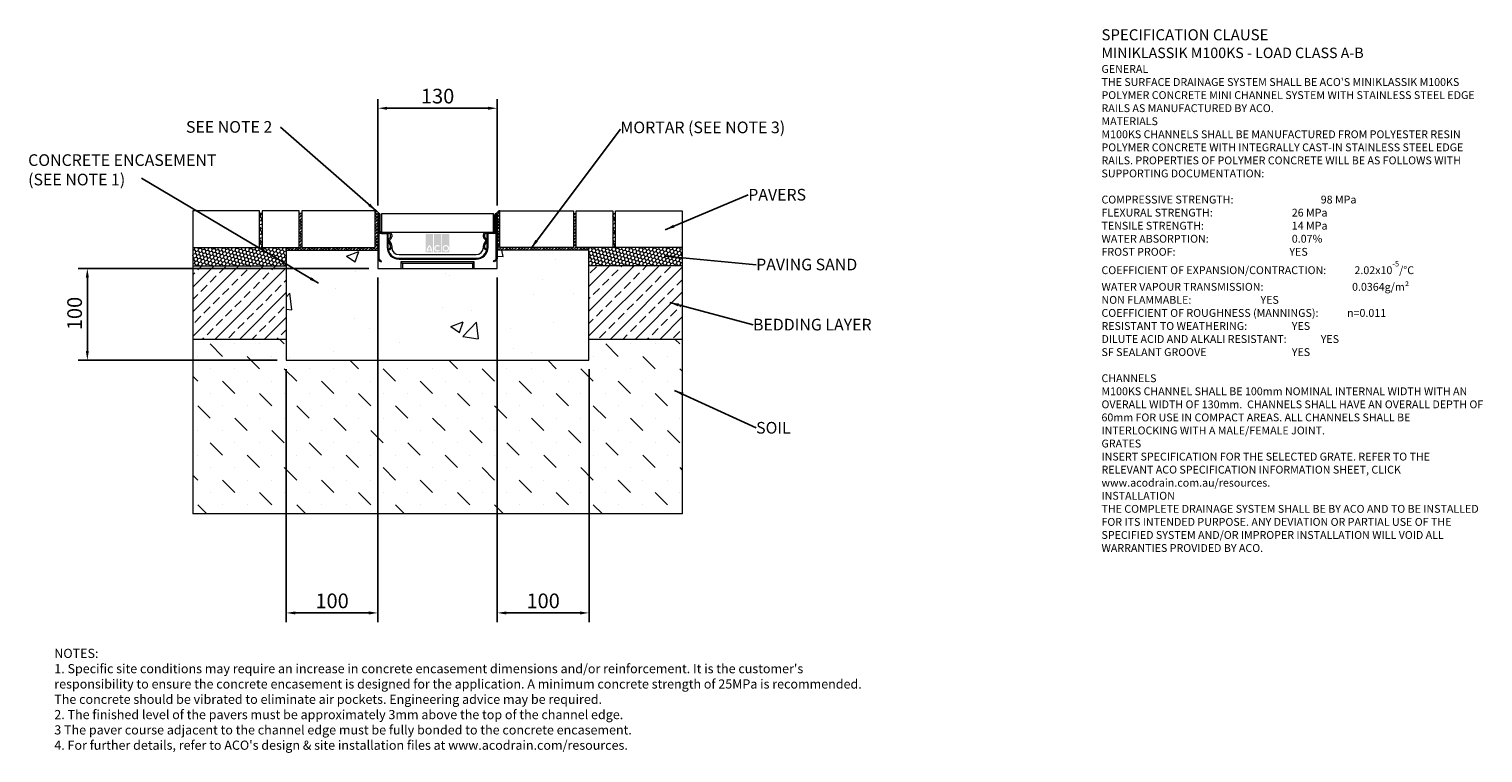
# Model space of a CAD drawing. Units: millimetres. Extents: x 540 to 2125, y 89 to 878.
import ezdxf

# ---------------------------------------------------------------- set-up
doc = ezdxf.new("R2010")
doc.units = ezdxf.units.MM
doc.header["$PDSIZE"] = -5
for name, color, linetype in [('DETAIL', 7, 'Continuous'), ('Text', 7, 'Continuous'), ('titles', 7, 'Continuous')]:
    doc.layers.add(name, color=color, linetype=linetype)
doc.layers.add('DIMENSIONS', color=7, linetype='Continuous', lineweight=0)
doc.layers.add('NOTES', color=7, linetype='Continuous', lineweight=0)
doc.styles.add('Annotative', font='arial.ttf', dxfattribs={"height": 0.09375})
doc.styles.add('SLDTEXTSTYLE0', font='GOTHIC.TTF')
doc.styles.get("Standard").update_dxf_attribs({"font": 'ARIAL.TTF'})
doc.styles.add('TITLETEXT', font='ARIAL.TTF', dxfattribs={"height": 0.125})
doc.dimstyles.new('SLDDIMSTYLE0', dxfattribs={"dimtxt": 16, "dimasz": 10, "dimexe": 10, "dimexo": 10, "dimgap": 0.875, "dimtad": 0, "dimtih": 1, "dimtoh": 1, "dimzin": 12, "dimdsep": 46, "dimtxsty": 'SLDTEXTSTYLE0', "dimcen": 0.09, "dimclrd": 7, "dimclre": 7, "dimclrt": 7, "dimadec": 0, "dimazin": 0, "dimtfac": 1, "dimtofl": 0, "dimtmove": 0, "dimatfit": 3, "dimfxl": 1, "dimtolj": 1, "dimtzin": 12, "dimarcsym": 0})
doc.dimstyles.new('SLDDIMSTYLE1', dxfattribs={"dimtxt": 3, "dimasz": 10, "dimexe": 0, "dimexo": 0.0625, "dimgap": 0.75, "dimtad": 0, "dimtih": 1, "dimtoh": 1, "dimdec": 0, "dimzin": 0, "dimdsep": 46, "dimtxsty": 'Standard', "dimblk1": 'DOT', "dimblk2": 'DOT', "dimsah": 1, "dimcen": 0.09, "dimadec": 0, "dimazin": 0, "dimtfac": 1, "dimtdec": 0, "dimtofl": 0, "dimtmove": 0, "dimatfit": 3, "dimfxl": 1, "dimtolj": 1, "dimtzin": 0, "dimarcsym": 0})
pattern_1 = [(315, (-30.2264, -825.62), (3.9839085, -1.0674855), [2.38125, -4.7625]), (75, (-30.2264, -825.62), (-1.0674847, 3.9839088), [2.38125, -4.7625]), (15, (-30.2264, -825.62), (2.9164239, 2.9164232), [-4.7625, 2.38125])]
pattern_2 = [(45, (-30.2264, -825.62), (-1.683798, 1.683798), []), (135, (-30.2264, -825.62), (-5.051394, 1.683798), [5.953125, -3.571875])]
pattern_3 = [(45, (-30.226, -825.62), (-13.47038, 13.47038), []), (45, (-16.756, -825.62), (-13.47038, 13.47038), [9.525, -4.7625])]

# ---------------------------------------------------------------- blocks, each defined once
blk = doc.blocks.new('*D83')
at = {"layer": 'Defpoints', "color": 0}
for p in [(920.5, 617.3), (603.8, 517.3), (820.5, 517.3)]:
    blk.add_point(p, dxfattribs=at)
at = {"layer": 'DIMENSIONS', "color": 7, "linetype": 'ByBlock', "lineweight": -2}
for p, q in [((910.5, 617.3), (593.8, 617.3)), ((603.8, 607.3), (603.8, 527.3)), ((810.5, 517.3), (593.8, 517.3))]:
    blk.add_line(p, q, dxfattribs=at)
at = {"layer": 'DIMENSIONS', "color": 7}
for points in [[(605.4, 607.3), (602.1, 607.3), (603.8, 617.3)], [(602.1, 527.3), (605.4, 527.3), (603.8, 517.3)]]:
    blk.add_solid(points, dxfattribs=at)
at = {"layer": 'DIMENSIONS', "color": 7, "lineweight": 9, "insert": (589.9, 568.1), "char_height": 16, "attachment_point": 5, "rotation": 90}
blk.add_mtext('\\A1;100', dxfattribs=at)
blk = doc.blocks.new('*D84')
at = {"layer": 'Defpoints', "color": 0}
for p in [(920.5, 617.3), (820.5, 517.3), (820.5, 242)]:
    blk.add_point(p, dxfattribs=at)
at = {"layer": 'DIMENSIONS', "color": 7, "linetype": 'ByBlock', "lineweight": -2}
for p, q in [((920.5, 607.3), (920.5, 232)), ((820.5, 507.3), (820.5, 232)), ((910.5, 242), (830.5, 242))]:
    blk.add_line(p, q, dxfattribs=at)
at = {"layer": 'DIMENSIONS', "color": 7}
for points in [[(830.5, 243.6), (830.5, 240.3), (820.5, 242)], [(910.5, 240.3), (910.5, 243.6), (920.5, 242)]]:
    blk.add_solid(points, dxfattribs=at)
at = {"layer": 'DIMENSIONS', "color": 7, "lineweight": 9, "insert": (870.5, 255.1), "char_height": 16, "attachment_point": 5}
blk.add_mtext('\\A1;100', dxfattribs=at)
blk = doc.blocks.new('*D85')
at = {"layer": 'Defpoints', "color": 0}
for p in [(1050.5, 617.3), (1150.5, 517.3), (1050.5, 242)]:
    blk.add_point(p, dxfattribs=at)
at = {"layer": 'DIMENSIONS', "color": 7, "linetype": 'ByBlock', "lineweight": -2}
for p, q in [((1050.5, 607.3), (1050.5, 232)), ((1150.5, 507.3), (1150.5, 232)), ((1140.5, 242), (1060.5, 242))]:
    blk.add_line(p, q, dxfattribs=at)
at = {"layer": 'DIMENSIONS', "color": 7}
for points in [[(1060.5, 243.6), (1060.5, 240.3), (1050.5, 242)], [(1140.5, 240.3), (1140.5, 243.6), (1150.5, 242)]]:
    blk.add_solid(points, dxfattribs=at)
at = {"layer": 'DIMENSIONS', "color": 7, "lineweight": 9, "insert": (1100.5, 255.1), "char_height": 16, "attachment_point": 5}
blk.add_mtext('\\A1;100', dxfattribs=at)
blk = doc.blocks.new('*D86')
at = {"layer": 'Defpoints', "color": 0}
for p in [(920.5, 791.7), (920.5, 675.7), (1050.5, 675.7)]:
    blk.add_point(p, dxfattribs=at)
at = {"layer": 'DIMENSIONS', "color": 7, "linetype": 'ByBlock', "lineweight": -2}
for p, q in [((920.5, 685.7), (920.5, 801.7)), ((1050.5, 685.7), (1050.5, 801.7)), ((1040.5, 791.7), (930.5, 791.7))]:
    blk.add_line(p, q, dxfattribs=at)
at = {"layer": 'DIMENSIONS', "color": 7}
for points in [[(930.5, 793.3), (930.5, 790), (920.5, 791.7)], [(1040.5, 790), (1040.5, 793.3), (1050.5, 791.7)]]:
    blk.add_solid(points, dxfattribs=at)
at = {"layer": 'DIMENSIONS', "color": 7, "lineweight": 9, "insert": (985.5, 804.9), "char_height": 16, "attachment_point": 5}
blk.add_mtext('\\A1;130', dxfattribs=at)
blk = doc.blocks.new('_DOT')
at = {"color": 0, "linetype": 'ByBlock', "lineweight": -2}
blk.add_line((-0.5, 0), (-1, 0), dxfattribs=at)
at = {"color": 0, "linetype": 'ByBlock', "lineweight": -2, "const_width": 0.5}
blk.add_lwpolyline([(-0.25, 0, 1), (0.25, 0, 1)], format="xyb", close=True, dxfattribs=at)

msp = doc.modelspace()

# ---------------------------------------------------------------- hatches: boundary and pattern name
at = {"lineweight": 9}
h = msp.add_hatch(dxfattribs=at)
h.set_pattern_fill('HONEY', color=256, scale=0.75, angle=315, style=0)
h.set_pattern_definition(pattern_1)
h.paths.add_polyline_path([(820.471, 619.968), (820.471, 636.968), (820.471, 639.968), (794.471, 639.968), (794.471, 676.968), (791.471, 676.968), (791.471, 639.968), (718.771, 639.968), (718.771, 619.968)])
h = msp.add_hatch(dxfattribs=at)
h.set_pattern_fill('ANSI38', color=256, scale=0.75, style=0)
h.set_pattern_definition(pattern_2)
h.paths.add_polyline_path([(920.471, 636.968), (920.471, 675.668, -0.41421192), (921.771, 676.968), (918.771, 679.968), (917.471, 679.968), (917.471, 639.968), (837.471, 639.968), (837.471, 676.968), (834.471, 676.968), (834.471, 639.968), (820.471, 639.968), (820.471, 636.968)])
h = msp.add_hatch(dxfattribs=at)
h.set_pattern_fill('ANSI38', color=256, scale=0.75, style=0)
h.set_pattern_definition(pattern_2)
h.paths.add_polyline_path([(1150.471, 636.968), (1150.471, 639.968), (1136.471, 639.968), (1136.471, 676.968), (1133.471, 676.968), (1133.471, 639.968), (1053.471, 639.968), (1053.471, 679.968), (1052.171, 679.968), (1049.171, 676.968, -0.41421163), (1050.471, 675.668), (1050.471, 636.968)])
h = msp.add_hatch(dxfattribs=at)
h.set_pattern_fill('HONEY', color=256, scale=0.75, angle=315, style=0)
h.set_pattern_definition(pattern_1)
h.paths.add_polyline_path([(1252.171, 619.968), (1252.171, 639.968), (1179.47, 639.968), (1179.47, 676.895), (1176.471, 676.968), (1176.471, 639.968), (1150.471, 639.968), (1150.471, 636.968), (1150.471, 619.968)])
h = msp.add_hatch(dxfattribs=at)
h.set_pattern_fill('AR-CONC', color=256, scale=0.75, style=0)
h.set_pattern_definition([(50, (-30.23, -825.62), (136.6385, -11.954), [14.2875, -157.1625]), (355, (-30.23, -825.62), (-26.432, 143.292), [11.43, -125.73]), (100.451, (-18.84, -826.62), (110.207, 131.3375), [12.1425, -133.5675]), (46.184, (-30.23, -787.52), (203.31, -31.532), [21.431, -235.744]), (96.636, (-13.28, -790.15), (178.053, 185.57), [18.214, -200.351]), (351.184, (-30.23, -787.52), (178.053, 185.57), [17.145, -188.595]), (21, (-11.18, -797.04), (113.711, -76.699), [14.2875, -157.1625]), (326, (-11.18, -797.04), (46.352, 138.141), [11.43, -125.73]), (71.451, (-1.7, -803.44), (160.062, 61.442), [12.1425, -133.5675]), (37.5, (-30.226, -825.62), (2.3165, 63.4163), [0, -124.206, 0, -127.635, 0, -126.2062]), (7.5, (-30.226, -825.62), (50.1147, 75.1354), [0, -72.771, 0, -121.3485, 0, -48.1012]), (327.5, (-72.71, -825.62), (101.693, -4.2966), [0, -47.625, 0, -148.59, 0, -197.1675]), (317.5, (-91.76, -825.62), (111.097, 19.07), [0, -61.9125, 0, -98.679, 0, -140.0175])])
h.paths.add_polyline_path([(1150.471, 517.268), (1150.471, 636.968), (1050.471, 636.968), (1050.471, 627.617), (1050.471, 617.268), (1025.471, 617.268), (1023.864, 617.268), (947.079, 617.268), (945.471, 617.268), (920.471, 617.268), (920.471, 627.617), (920.471, 636.968), (820.471, 636.968), (820.471, 517.268)])
h = msp.add_hatch(dxfattribs=at)
h.set_pattern_fill('ANSI33', color=256, scale=3, style=0)
h.set_pattern_definition(pattern_3)
h.paths.add_polyline_path([(820.471, 539.968), (820.471, 619.968), (718.771, 619.968), (718.771, 539.968)])
h = msp.add_hatch(dxfattribs=at)
h.set_pattern_fill('ANSI33', color=256, scale=3, style=0)
h.set_pattern_definition(pattern_3)
h.paths.add_polyline_path([(1252.171, 539.968), (1252.171, 619.968), (1150.471, 619.968), (1150.471, 539.968)])
h = msp.add_hatch(dxfattribs=at)
h.set_pattern_fill('MUDST', color=256, scale=3, angle=315, style=0)
h.set_pattern_definition([(315, (-30.226, -825.62), (40.41115, -13.47038), [19.05, -19.05, 0, -19.05, 0, -19.05])])
h.paths.add_polyline_path([(1252.171, 349.968), (1252.171, 539.968), (1150.471, 539.968), (1150.471, 517.268), (820.471, 517.268), (820.471, 539.968), (718.771, 539.968), (718.771, 349.968)])
at = {"layer": 'DETAIL', "linetype": 'Continuous', "lineweight": 9}
h = msp.add_hatch(color=2, dxfattribs=at)
h.set_gradient(color1=(255, 41, 41), color2=(255, 41, 41), name='INVCURVED')
h.paths.add_polyline_path([(972.576, 634.665), (980.512, 634.665), (980.512, 654.692), (972.576, 654.692)])
h.paths.add_polyline_path([(989.439, 634.665), (989.439, 654.692), (981.504, 654.692), (981.504, 634.665)])
h.paths.add_polyline_path([(998.366, 634.665), (998.366, 654.692), (990.431, 654.692), (990.431, 634.665)])
h.paths.add_polyline_path([(978.138, 637.765, 0.10638101), (976.544, 640.954, 0.10638101), (974.951, 637.765)], flags=0)
h.paths.add_polyline_path([(974.729, 636.525), (978.359, 636.525, -0.02932183), (978.403, 635.533), (979.643, 635.533, 0.21174161), (976.544, 642.771, 0.21174161), (973.445, 635.533), (974.685, 635.533, -0.02932183)], flags=16)
h.paths.add_polyline_path([(987.078, 640.851), (987.876, 641.802, 2.24477708), (987.876, 636.456), (987.078, 637.407, -2.30077377)], flags=16)
h.paths.add_polyline_path([(992.043, 639.129, 1), (996.754, 639.129, 1)], flags=0)
h.paths.add_polyline_path([(990.803, 639.129, 1), (997.994, 639.129, 1)], flags=16)

# ---------------------------------------------------------------- linework, layer by layer
at = {"lineweight": 9}
for p, q in [((718.771, 679.968), (718.771, 349.968)), ((718.771, 679.968), (718.771, 629.968)), ((718.771, 679.968), (718.771, 629.968)), ((718.771, 679.968), (718.771, 639.968)), ((791.471, 679.968), (718.771, 679.968)), ((791.471, 639.968), (791.471, 679.968)), ((794.471, 676.968), (791.471, 676.968)), ((834.471, 679.968), (794.471, 679.968)), ((794.471, 679.968), (794.471, 639.968)), ((818.771, 679.968), (808.771, 679.968)), ((834.471, 639.968), (834.471, 679.968)), ((837.471, 676.968), (834.471, 676.968)), ((917.471, 679.968), (837.471, 679.968)), ((837.471, 679.968), (837.471, 639.968)), ((917.471, 639.968), (917.471, 679.968)), ((918.771, 679.968), (917.471, 679.968)), ((918.771, 679.968), (921.771, 676.968)), ((924.571, 656.468), (924.571, 676.968)), ((924.571, 676.968), (1046.371, 676.968)), ((1046.371, 656.468), (1046.371, 676.968)), ((1052.171, 679.968), (1049.171, 676.968)), ((1053.471, 679.968), (1052.171, 679.968)), ((1053.471, 639.968), (1053.471, 679.968)), ((1053.471, 679.968), (1133.471, 679.968)), ((1133.471, 679.968), (1133.471, 639.968)), ((1133.471, 676.968), (1136.471, 676.968)), ((1136.471, 639.968), (1136.471, 679.968)), ((1136.471, 679.968), (1176.471, 679.968)), ((1150.471, 679.968), (1160.471, 679.968)), ((1176.471, 679.968), (1176.471, 639.968)), ((1176.471, 676.968), (1179.47, 676.895)), ((1179.47, 679.895), (1252.171, 679.968)), ((1179.47, 639.968), (1179.47, 679.895)), ((1252.171, 679.968), (1252.171, 349.968)), ((1252.171, 679.968), (1252.171, 639.968)), ((1046.371, 656.468), (924.571, 656.468)), ((718.771, 639.968), (791.471, 639.968)), ((718.771, 639.968), (718.771, 619.968)), ((794.471, 639.968), (834.471, 639.968)), ((820.471, 636.968), (820.471, 639.968)), ((820.471, 636.968), (820.471, 517.268)), ((820.471, 636.968), (920.471, 636.968)), ((837.471, 639.968), (917.471, 639.968)), ((1150.471, 636.968), (1050.471, 636.968)), ((1133.471, 639.968), (1053.471, 639.968)), ((1176.471, 639.968), (1136.471, 639.968)), ((1150.471, 636.968), (1150.471, 639.968)), ((1150.471, 517.268), (1150.471, 636.968)), ((1252.171, 639.968), (1179.47, 639.968)), ((1252.171, 639.968), (1252.171, 619.968)), ((718.771, 629.968), (718.771, 579.968)), ((718.771, 619.968), (820.471, 619.968)), ((1252.171, 619.968), (1150.471, 619.968)), ((1252.171, 619.968), (1252.171, 539.968)), ((820.471, 539.968), (718.771, 539.968)), ((1252.171, 539.968), (1150.471, 539.968)), ((820.471, 517.268), (1150.471, 517.268)), ((1252.171, 349.968), (718.771, 349.968))]:
    msp.add_line(p, q, dxfattribs=at)
at = {"color": 7, "linetype": 'Continuous', "lineweight": 9}
for p, q in [((920.471, 675.668), (920.471, 627.617)), ((921.671, 627.617), (921.671, 675.668)), ((921.871, 675.668), (921.871, 657.868)), ((923.071, 657.968), (923.071, 675.668)), ((1047.871, 657.968), (1047.871, 675.668)), ((1049.071, 675.668), (1049.071, 657.868)), ((1049.271, 627.617), (1049.271, 675.668)), ((1050.471, 675.668), (1050.471, 627.617)), ((921.671, 627.617), (921.671, 655.268)), ((930.471, 655.268), (921.671, 655.268)), ((924.471, 655.268), (930.533, 655.268)), ((930.533, 656.468), (924.571, 656.468)), ((930.471, 655.268), (930.471, 640.268)), ((930.533, 655.268), (930.533, 656.468)), ((931.471, 656.468), (930.533, 656.468)), ((930.533, 655.268), (931.471, 655.268)), ((931.409, 655.268), (931.409, 640.268)), ((931.471, 655.268), (931.471, 656.468)), ((931.471, 656.468), (932.871, 656.468)), ((932.571, 655.268), (931.471, 655.268)), ((932.462, 649.377), (933.832, 650.747)), ((934.71, 649.928), (933.311, 648.529)), ((934.271, 651.808), (934.271, 653.568)), ((935.471, 653.868), (935.471, 651.766)), ((1035.471, 651.766), (1035.471, 653.868)), ((1037.632, 648.529), (1036.233, 649.928)), ((1036.671, 653.568), (1036.671, 651.808)), ((1037.111, 650.747), (1038.48, 649.377)), ((1038.071, 656.468), (1039.471, 656.468)), ((1039.471, 655.268), (1038.371, 655.268)), ((1039.471, 655.268), (1039.471, 656.468)), ((1039.471, 656.468), (1040.409, 656.468)), ((1040.409, 655.268), (1039.471, 655.268)), ((1039.534, 640.268), (1039.534, 655.268)), ((1040.409, 656.468), (1040.409, 655.268)), ((1040.409, 656.468), (1046.371, 656.468)), ((1046.471, 655.268), (1040.409, 655.268)), ((1040.471, 640.268), (1040.471, 655.268)), ((1049.271, 655.268), (1040.471, 655.268)), ((1049.271, 627.617), (1049.271, 655.268)), ((934.07, 642.59), (932.033, 646.118)), ((932.506, 638.351), (933.92, 639.765)), ((933.354, 637.503), (932.506, 638.351)), ((933.072, 646.718), (935.123, 643.166)), ((934.768, 638.917), (933.354, 637.503)), ((934.271, 640.614), (934.271, 641.84)), ((935.471, 641.866), (935.471, 640.614)), ((935.471, 640.614), (935.471, 640.268)), ((1035.471, 640.614), (1035.471, 641.866)), ((1035.471, 640.268), (1035.471, 640.614)), ((1035.82, 643.166), (1037.87, 646.718)), ((1037.588, 637.503), (1036.174, 638.917)), ((1036.671, 641.84), (1036.671, 640.614)), ((1038.91, 646.118), (1036.872, 642.59)), ((1037.023, 639.765), (1038.437, 638.351)), ((1038.437, 638.351), (1037.588, 637.503)), ((920.471, 627.617), (920.471, 617.268)), ((921.671, 625.538), (923.871, 624.268)), ((924.471, 625.307), (922.271, 626.578)), ((923.871, 624.268), (924.471, 625.307)), ((943.471, 632.268), (1027.471, 632.268)), ((943.471, 628.206), (1027.471, 628.206)), ((943.471, 627.268), (1027.471, 627.268)), ((1025.471, 624.268), (945.471, 624.268)), ((945.471, 624.268), (945.471, 617.268)), ((947.079, 622.661), (945.471, 624.268)), ((947.079, 622.661), (947.079, 617.268)), ((1023.864, 622.661), (947.079, 622.661)), ((1023.864, 622.661), (1025.471, 624.268)), ((1023.864, 617.268), (1023.864, 622.661)), ((1025.471, 617.268), (1025.471, 624.268)), ((1046.471, 625.307), (1048.671, 626.578)), ((1047.071, 624.268), (1046.471, 625.307)), ((1049.271, 625.538), (1047.071, 624.268)), ((1050.471, 617.268), (1050.471, 627.617)), ((920.471, 617.268), (945.471, 617.268)), ((945.471, 617.268), (947.079, 617.268)), ((947.079, 617.268), (1023.864, 617.268)), ((1023.864, 617.268), (1025.471, 617.268)), ((1025.471, 617.268), (1050.471, 617.268))]:
    msp.add_line(p, q, dxfattribs=at)
for centre, radius, start, end in [((921.771, 675.668), 1.3, 0, 180), ((921.771, 675.668), 0.1, 0, 180), ((1049.171, 675.668), 1.3, 0, 180), ((1049.171, 675.668), 0.1, 0, 180), ((924.471, 657.868), 2.6, 180, 270), ((924.571, 657.968), 1.5, 180, 270), ((932.571, 653.568), 1.7, 0, 90), ((932.871, 653.868), 2.6, 0, 90), ((932.771, 651.808), 1.5, 315, 0), ((932.871, 651.766), 2.6, 315, 0), ((1038.071, 653.868), 2.6, 90, 180), ((1038.071, 651.766), 2.6, 180, 225), ((1038.371, 653.568), 1.7, 90, 180), ((1038.171, 651.808), 1.5, 180, 225), ((1046.371, 657.968), 1.5, 270, 0), ((1046.471, 657.868), 2.6, 270, 0), ((943.471, 640.268), 13, 180, 270), ((943.471, 640.268), 12.062, 180, 270), ((934.371, 647.468), 2.7, 135, 210), ((934.371, 647.468), 1.5, 135, 210), ((933.071, 640.614), 1.2, 315, 0), ((932.771, 641.84), 1.5, 0, 30), ((933.071, 640.614), 2.4, 315, 0), ((932.871, 641.866), 2.6, 0, 30), ((943.471, 640.268), 8, 180, 270), ((1027.471, 640.268), 13, 270, 0), ((1027.471, 640.268), 12.062, 270, 0), ((1027.471, 640.268), 8, 270, 0), ((1038.071, 641.866), 2.6, 150, 180), ((1037.871, 640.614), 2.4, 180, 225), ((1038.171, 641.84), 1.5, 150, 180), ((1037.871, 640.614), 1.2, 180, 225), ((1036.571, 647.468), 1.5, 330, 45), ((1036.571, 647.468), 2.7, 330, 45), ((922.871, 627.617), 2.4, 180, 240), ((922.871, 627.617), 1.2, 180, 240), ((1048.071, 627.617), 1.2, 300, 0), ((1048.071, 627.617), 2.4, 300, 0)]:
    msp.add_arc(centre, radius, start, end, dxfattribs=at)

# ---------------------------------------------------------------- texts
at = {"layer": 'NOTES', "color": 0, "linetype": 'ByBlock', "lineweight": 9, "char_height": 12.7, "attachment_point": 1, "style": 'SLDTEXTSTYLE0'}
for s, insert in [('{\\fArial|b0|i0|c0|p34;SEE NOTE 2}', (711.253, 777.705)), ('{\\fArial|b0|i0|c0|p34;MORTAR (SEE NOTE 3)}', (1184.731, 777.169)), ('{\\fArial|b0|i0|c0|p34;CONCRETE ENCASEMENT\\P(SEE NOTE 1)}', (539.271, 741.537)), ('{\\fArial|b0|i0;PAVERS}', (1324.021, 703.842)), ('{\\fArial|b0|i0;PAVING SAND}', (1332.626, 627.827)), ('{\\fArial|b0|i0;BEDDING LAYER}', (1329.24, 562.342)), ('{\\fArial|b0|i0;SOIL}', (1332.626, 449.979))]:
    msp.add_mtext(s, dxfattribs=dict(at, insert=insert))
at = {"layer": 'Text', "lineweight": 9, "insert": (1708.973, 877.68), "char_height": 8.53333, "width": 416.49126, "attachment_point": 1, "style": 'Annotative'}
msp.add_mtext("{\\fArial|b1|i0|c0|p0;\\C7;\\H1.40625x;SPECIFICATION CLAUSE \\P\\H0.948146x;MINIKLASSIK M100KS - LOAD CLASS A-B \\P\\fArial|b0|i0|c0|p0;\\H0.750003x; \\P \\P\\fArial|b1|i0|c0|p0;GENERAL \\P\\fArial|b0|i0|c0|p0;THE SURFACE DRAINAGE SYSTEM SHALL BE ACO'S MINIKLASSIK M100KS POLYMER CONCRETE MINI CHANNEL SYSTEM WITH STAINLESS STEEL EDGE RAILS AS MANUFACTURED BY ACO. \\P  \\P\\fArial|b1|i0|c0|p0;MATERIALS \\P\\fArial|b0|i0|c0|p0;M100KS CHANNELS SHALL BE MANUFACTURED FROM POLYESTER RESIN POLYMER CONCRETE WITH INTEGRALLY CAST-IN STAINLESS STEEL EDGE RAILS. PROPERTIES OF POLYMER CONCRETE WILL BE AS FOLLOWS WITH SUPPORTING DOCUMENTATION: \\P\\PCOMPRESSIVE STRENGTH:^I^I^I^I^I\\fArial|b1|i0|c0|p0;98 MPa\\fArial|b0|i0|c0|p0; \\PFLEXURAL STRENGTH:^I^I^I^I^I^I\\fArial|b1|i0|c0|p0;26 MPa \\P\\fArial|b0|i0|c0|p0;TENSILE STRENGTH:^I^I^I^I^I^I\\fArial|b1|i0|c0|p0;14 MPa \\P\\fArial|b0|i0|c0|p0;WATER ABSORPTION:^I^I^I^I^I^I\\fArial|b1|i0|c0|p0;0.07%^I\\P\\fArial|b0|i0|c0|p0;FROST PROOF:^I\\fArial|b1|i0|c0|p0;^I^I^I^I^I^IYES \\P\\fArial|b0|i0|c0|p0;\\H0.999998x;COEFFICIENT OF EXPANSION/CONTRACTION:^I^I\\fArial|b1|i0|c0|p0;2.02x10\\H0.7x;\\S-5^ ;\\fArial|b0|i0|c0|p34;\\C256;\\H1.42857x;/°C \\P\\fArial|b0|i0|c0|p0;WATER VAPOUR TRANSMISSION:^I^I^I  ^I\\fArial|b1|i0|c0|p0;0.0364g/m²  \\fArial|b0|i0|c0|p0;      \\PNON FLAMMABLE:^I^I^I^I^I^I\\fArial|b1|i0|c0|p0;YES \\P\\fArial|b0|i0|c0|p0;COEFFICIENT OF ROUGHNESS (MANNINGS):^I           \\fArial|b1|i0|c0|p0;n=0.011\\P\\fArial|b0|i0|c0|p0;RESISTANT TO WEATHERING:^I^I^I^I\\fArial|b1|i0|c0|p0;YES \\fArial|b0|i0|c0|p0;^I\\PDILUTE ACID AND ALKALI RESISTANT:^I^I^I\\fArial|b1|i0|c0|p0;YES  \\fArial|b0|i0|c0|p0; \\PSF SEALANT GROOVE^I^I^I^I^I^I\\fArial|b1|i0|c0|p0;YES\\P\\PCHANNELS\\P\\fArial|b0|i0|c0|p0;\\H0.999999x;M100KS CHANNEL SHALL BE 100mm NOMINAL INTERNAL WIDTH WITH AN  OVERALL WIDTH OF \\H0.999999x;130mm.  CHANNELS SHALL HAVE AN OVERALL DEPTH OF 60mm FOR USE IN COMPACT AREAS. ALL CHANNELS SHALL BE INTERLOCKING WITH A MALE/FEMALE JOINT. \\P \\P\\fArial|b1|i0|c0|p0;GRATES \\fArial|b0|i0|c0|p0;\\P\\fArial|b0|i1|c0|p0;INSERT SPECIFICATION FOR THE SELECTED GRATE. REFER TO THE RELEVANT ACO SPECIFICATION INFORMATION SHEET, CLICK www.acodrain.com.au/resources.\\fArial|b0|i0|c0|p0;\\P \\P\\fArial|b1|i0|c0|p0;INSTALLATION\\fArial|b0|i0|c0|p0;\\PTHE COMPLETE DRAINAGE SYSTEM SHALL BE BY ACO AND TO BE INSTALLED FOR ITS INTENDED PURPOSE. ANY DEVIATION OR PARTIAL USE OF THE SPECIFIED SYSTEM AND/OR IMPROPER INSTALLATION WILL VOID ALL WARRANTIES PROVIDED BY ACO.\\P\\P\\H0.999999x;    ^I^I^I  }", dxfattribs=at)
at = {"layer": 'titles', "lineweight": 9, "insert": (567.764, 202.93), "char_height": 10, "width": 899.06586, "attachment_point": 1, "style": 'TITLETEXT'}
msp.add_mtext("{NOTES:\\P1. Specific site conditions may require an increase in concrete encasement dimensions and/or reinforcement. It is the customer's responsibility to ensure the concrete encasement is designed for the application. \\fArial|b0|i0|c0|p0;A minimum concrete strength of 25MPa is recommended.  The concrete should be vibrated to eliminate air pockets. \\fArial|b0|i1|c0|p0;Engineering advice may be required. \\fArial|b0|i0|c0|p34;\\P2. The finished level of the pavers must be approximately 3mm above the top of the channel edge.\\P3 The paver course adjacent to the channel edge must be fully bonded to the concrete encasement.\\P4. For further details, refer to ACO's design & site installation files at www.acodrain.com/resources.}", dxfattribs=at)

# ---------------------------------------------------------------- dimensions: what is measured, and where the dimension line sits
at = {"layer": 'DIMENSIONS', "color": 0, "linetype": 'ByBlock', "lineweight": 9}
for base, p1, p2, picture, middle in [((920.471, 791.682), (1050.471, 675.668), (920.471, 675.668), '*D86', (985.471, 804.85)), ((820.471, 241.968), (920.471, 617.268), (820.471, 517.268), '*D84', (870.471, 255.136)), ((1050.471, 241.968), (1150.471, 517.268), (1050.471, 617.268), '*D85', (1100.471, 255.136))]:
    dim = msp.add_linear_dim(base=base, p1=p1, p2=p2, dimstyle='SLDDIMSTYLE0', override={"dimgap": 5, "dimtad": 1, "dimtxsty": 'Standard'}, dxfattribs=at)
    dim.commit()
    dim.dimension.update_dxf_attribs({"geometry": picture, "text_midpoint": middle})
dim = msp.add_linear_dim(base=(603.771, 517.268), p1=(920.471, 617.268), p2=(820.471, 517.268), angle=90, dimstyle='SLDDIMSTYLE0', override={"dimgap": 5, "dimtad": 0, "dimtxsty": 'Standard', "dimtmove": 2}, dxfattribs=at)
dim.commit()
dim.dimension.update_dxf_attribs({"geometry": '*D83', "text_midpoint": (589.928, 568.132), "dimtype": 160, "text_rotation": 90})

# ---------------------------------------------------------------- leaders
at = {"layer": 'NOTES', "color": 0, "linetype": 'ByBlock', "lineweight": 9}
for points, dimstyle in [([(918.497, 679.921), (814.161, 771.13)], 'SLDDIMSTYLE0'), ([(1087.369, 639.372), (1184.731, 768.84)], 'SLDDIMSTYLE0'), ([(855.69, 601.125), (662.74, 715.511)], 'SLDDIMSTYLE1'), ([(1233.663, 659.38), (1324.021, 697.276)], 'SLDDIMSTYLE1'), ([(1233.663, 630.695), (1332.626, 621.26)], 'SLDDIMSTYLE1'), ([(1238.474, 579.962), (1329.24, 555.776)], 'SLDDIMSTYLE1'), ([(1243.702, 484.401), (1332.626, 443.408)], 'SLDDIMSTYLE1')]:
    msp.add_leader(points, dimstyle=dimstyle, dxfattribs=at)

doc.saveas('drawing.dxf')
